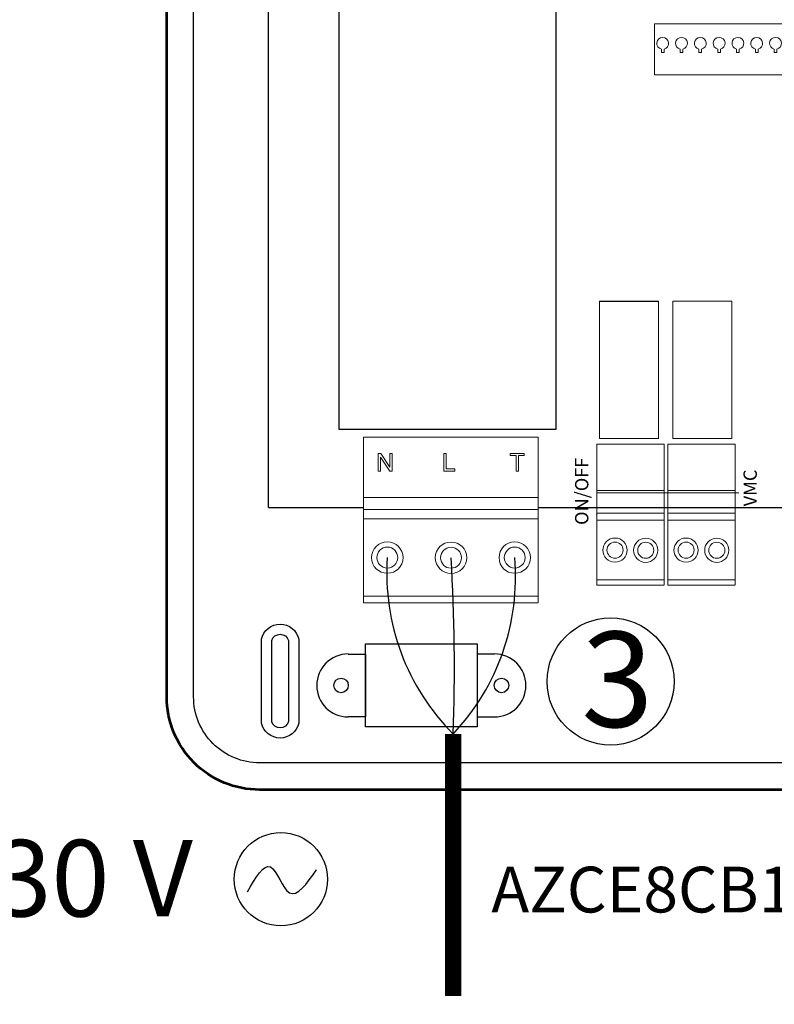
# Model space of a CAD drawing. Units: millimetres. Extents: x 3560 to 37189, y 3152 to 14063.
# Drawn here: x 30015 to 31491, y 6856 to 8781 of the extents above; entities that cross this region are included whole.
import ezdxf

# ---------------------------------------------------------------- set-up
doc = ezdxf.new("R2010")
doc.units = ezdxf.units.MM
for name, color, linetype in [('AIRZONE CABLE', 7, 'Continuous'), ('AIRZONE HARDWARE', 7, 'Continuous'), ('Detalle', 6, 'Continuous')]:
    doc.layers.add(name, color=color, linetype=linetype)
doc.layers.add('Contorno', color=4, linetype='Continuous', lineweight=53)
doc.styles.add('jesus TIMES 24', font='times.ttf', dxfattribs={"height": 0.15})
doc.styles.get("Standard").update_dxf_attribs({"font": 'arial.ttf'})

# ---------------------------------------------------------------- blocks, each defined once
blk = doc.blocks.new('*U12')
at = {"lineweight": 9}
blk.add_lwpolyline([(1.97, 1.63), (1.97, 2.53), (2.73, 2.53), (2.73, 1.63)], dxfattribs=at)
blk.add_arc((2.35, -0.03), 1.7, 103.0126, 76.9874, dxfattribs=at)
blk = doc.blocks.new('*U13')
at = {"color": 0, "linetype": 'ByBlock', "lineweight": -2, "transparency": 16777216}
for p in [(86.43, 431.37), (91.82, 431.37), (97.22, 431.37), (102.61, 431.37), (108, 431.37), (113.39, 431.37), (118.79, 431.37), (124.18, 431.37), (129.57, 431.37), (134.96, 431.37), (140.36, 431.37), (145.75, 431.37), (151.14, 431.37), (156.53, 431.37), (161.92, 431.37), (167.32, 431.37)]:
    blk.add_blockref('*U12', p, dxfattribs=at)
blk = doc.blocks.new('Central Flexa')
for p, q in [((29.22, 80.55), (29.22, 254.33)), ((29.22, 119.61), (29.22, 129.84)), ((29.22, 80.55), (56.42, 80.55)), ((106.48, 80.55), (387.01, 80.55)), ((56.99, 17.64), (56.99, 41.42)), ((56.99, 41.42), (89.02, 41.42)), ((89.02, 41.42), (89.02, 17.64)), ((89.02, 17.64), (56.99, 17.64))]:
    blk.add_line(p, q)
at = {"linetype": 'Continuous', "lineweight": 9, "ltscale": 25.4}
for p, q in [((124.1, 139.62), (124.1, 100.26)), ((141.04, 100.26), (141.04, 139.62)), ((145.12, 139.62), (145.12, 100.26)), ((162.06, 139.62), (145.12, 139.62)), ((162.06, 100.26), (162.06, 139.62)), ((56.42, 100.65), (93.92, 100.65)), ((56.42, 88.33), (56.42, 100.65)), ((93.92, 100.65), (106.48, 100.65)), ((106.48, 100.65), (106.48, 79.97)), ((124.1, 100.26), (141.04, 100.26)), ((145.12, 100.26), (162.06, 100.26)), ((61.36, 96.02), (60.67, 96.02)), ((60.67, 96.02), (60.67, 90.98)), ((64.01, 92.06), (61.36, 96.02)), ((64.65, 96.02), (64.01, 96.02)), ((64.01, 96.02), (64.01, 92.06)), ((64.65, 90.98), (64.65, 96.02)), ((79.45, 90.98), (79.45, 96.02)), ((79.45, 96.02), (80.12, 96.02)), ((80.12, 96.02), (80.12, 91.58)), ((98.51, 95.42), (98.51, 96.02)), ((98.51, 96.02), (102.5, 96.02)), ((102.5, 96.02), (102.5, 95.42)), ((123.3, 98.68), (142.64, 98.68)), ((123.3, 85.37), (123.3, 98.68)), ((142.64, 85.37), (142.64, 98.68)), ((143.67, 98.68), (163.01, 98.68)), ((143.67, 85.37), (143.67, 98.68)), ((163.01, 85.37), (163.01, 98.68)), ((61.31, 90.98), (61.31, 94.94)), ((61.31, 94.94), (63.97, 90.98)), ((100.17, 95.42), (98.51, 95.42)), ((100.17, 90.98), (100.17, 95.42)), ((100.84, 95.42), (100.84, 90.98)), ((102.5, 95.42), (100.84, 95.42)), ((60.67, 90.98), (61.31, 90.98)), ((63.97, 90.98), (64.65, 90.98)), ((82.6, 90.98), (79.45, 90.98)), ((80.12, 91.58), (82.6, 91.58)), ((82.6, 91.58), (82.6, 90.98)), ((100.84, 90.98), (100.17, 90.98)), ((56.42, 88.33), (56.42, 87.5)), ((56.42, 79.97), (56.42, 87.5)), ((142.64, 85.37), (123.3, 85.37)), ((123.3, 85.37), (123.3, 84.73)), ((123.3, 78.93), (123.3, 84.73)), ((142.64, 84.73), (123.3, 84.73)), ((142.64, 85.37), (142.64, 84.73)), ((142.64, 78.93), (142.64, 84.73)), ((143.67, 84.73), (142.64, 84.73)), ((163.01, 85.37), (143.67, 85.37)), ((143.67, 85.37), (143.67, 84.73)), ((143.67, 78.93), (143.67, 84.73)), ((163.01, 84.73), (143.67, 84.73)), ((163.01, 85.37), (163.01, 84.73)), ((163.01, 78.93), (163.01, 84.73)), ((164.04, 84.73), (163.01, 84.73)), ((93.92, 83.37), (56.42, 83.37)), ((106.48, 83.37), (93.92, 83.37)), ((56.42, 79.97), (93.92, 79.97)), ((56.42, 79.38), (56.42, 79.97)), ((56.42, 53.16), (56.42, 79.97)), ((93.92, 79.97), (106.48, 79.97)), ((106.48, 53.26), (106.48, 79.97)), ((56.42, 77.27), (106.48, 77.27)), ((123.29, 78.48), (123.3, 78.93)), ((123.3, 78.93), (142.64, 78.93)), ((123.3, 58.28), (123.3, 78.93)), ((123.3, 76.85), (142.64, 76.85)), ((142.64, 58.36), (142.64, 78.93)), ((143.67, 78.93), (163.01, 78.93)), ((143.67, 78.48), (143.67, 78.93)), ((143.67, 58.28), (143.67, 78.93)), ((143.67, 76.85), (163.01, 76.85)), ((163.01, 58.36), (163.01, 78.93)), ((123.3, 59.82), (142.64, 59.82)), ((143.67, 59.82), (163.01, 59.82)), ((142.64, 58.28), (123.3, 58.28)), ((142.64, 58.28), (123.3, 58.28)), ((142.64, 58.28), (123.3, 58.28)), ((142.64, 58.28), (123.3, 58.28)), ((163.01, 58.28), (143.67, 58.28)), ((163.01, 58.28), (143.67, 58.28)), ((163.01, 58.28), (143.67, 58.28)), ((163.01, 58.28), (143.67, 58.28)), ((163.01, 58.28), (143.67, 58.28)), ((56.42, 55.16), (106.48, 55.16)), ((68.98, 53.16), (56.42, 53.16)), ((106.48, 53.16), (68.98, 53.16))]:
    blk.add_line(p, q, dxfattribs=at)
at = {"linetype": 'Continuous'}
blk.add_line((124.1, 139.62), (141.04, 139.62), dxfattribs=at)
at = {"color": 0}
blk.add_lwpolyline([(225.55, 328.53), (385.47, 328.53, -0.414214), (404.41, 309.59), (404.41, 167.94), (404.41, 26.28, -0.414214), (385.47, 7.35), (26.65, 7.35, -0.414214), (7.71, 26.28), (7.71, 167.94), (7.71, 309.59, -0.414214), (26.65, 328.53), (191.67, 328.53)], format="xyb", dxfattribs=at)
at = {"linetype": 'Continuous'}
blk.add_lwpolyline([(49.44, 233.24), (111.59, 233.24), (111.59, 102.84), (49.44, 102.84)], close=True, dxfattribs=at)
at = {"color": 0, "lineweight": 13}
blk.add_lwpolyline([(139.88, 219.13), (226.09, 219.13), (226.09, 204.49), (139.88, 204.49)], close=True, dxfattribs=at)
for points in [[(37.85, 18.76, -0.809417), (27.2, 18.76), (27.2, 42.78, -0.809417), (37.85, 42.78)], [(34.95, 19.12, -0.731678), (30.1, 19.12), (30.1, 42.42, -0.731678), (34.95, 42.42)]]:
    blk.add_lwpolyline(points, format="xyb", close=True)
for points in [[(52.03, 38.54), (56.99, 38.54), (56.99, 20.51), (52.03, 20.51)], [(93.98, 38.54), (89.02, 38.54), (89.02, 20.51), (93.98, 20.51)]]:
    blk.add_lwpolyline(points)
at = {"linetype": 'Continuous', "lineweight": 9, "ltscale": 25.4}
for centre, radius in [((63.26, 66.18), 4.5), ((81.53, 66.13), 4.5), ((99.8, 66.18), 4.5), ((128.56, 68.31), 3.47), ((128.56, 68.31), 2.31), ((137.37, 68.27), 3.47), ((137.37, 68.27), 2.31), ((148.94, 68.31), 3.47), ((148.94, 68.31), 2.31), ((157.74, 68.27), 3.47), ((157.74, 68.27), 2.31), ((63.26, 66.18), 3), ((81.53, 66.13), 3), ((99.8, 66.18), 3)]:
    blk.add_circle(centre, radius, dxfattribs=at)
for centre in [(50, 29.53), (96.01, 29.53)]:
    blk.add_circle(centre, 2.08)
for centre, start, end in [((52.03, 29.53), 90, 270), ((93.98, 29.53), 270, 90)]:
    blk.add_arc(centre, 9.02, start, end)
at = {"layer": 'Contorno', "color": 0}
blk.add_lwpolyline([(216.85, 336.24), (385.47, 336.24, -0.414214), (412.12, 309.59), (412.12, 167.94), (412.12, 26.28, -0.414214), (385.47, -0.36), (26.65, -0.36, -0.414214), (0, 26.28), (0, 167.94), (0, 309.59, -0.414214), (26.65, 336.24), (182.44, 336.24)], format="xyb", dxfattribs=at)
at = {"color": 0, "lineweight": 13, "extrusion": (0, 0, -1), "zscale": -1, "rotation": 180}
blk.add_blockref('*U13', (-53.45, 644.86), dxfattribs=at)
at = {"linetype": 'Continuous', "lineweight": 9, "style": 'jesus TIMES 24'}
for s, p in [('ON/OFF', (120.91, 75.53)), ('VMC', (169.22, 80.87))]:
    blk.add_text(s, height=3.817, rotation=90, dxfattribs=at).set_placement(p)

msp = doc.modelspace()

# ---------------------------------------------------------------- linework, layer by layer
at = {"layer": 'AIRZONE CABLE', "color": 7, "linetype": 'ByBlock', "lineweight": -2, "const_width": 32.5}
msp.add_lwpolyline([(30862.6, 6871.9), (30862.6, 7384), (30862.6, 7384), (30862.6, 7384), (30862.6, 7384)], dxfattribs=at)
at = {"layer": 'AIRZONE CABLE', "color": 5, "lineweight": 30}
msp.add_arc((31177.5, 7698.2), 444.8, 176.0117, 224.9338, dxfattribs=at)
at = {"layer": 'AIRZONE CABLE'}
msp.add_arc((27382, 7514.2), 3483.1, 357.858, 3.5315, dxfattribs=at)
at = {"layer": 'AIRZONE CABLE', "color": 3, "linetype": 'Continuous', "ltscale": 25.4}
msp.add_arc((30535.9, 7691.7), 448.8, 316.7242, 4.7861, dxfattribs=at)
at = {"layer": 'AIRZONE HARDWARE', "color": 5}
msp.add_circle((30525.5, 7100.2), 91.2, dxfattribs=at)
msp.add_spline([(30460.2, 7075.7), (30505.3, 7124.4), (30542.3, 7073.7), (30595.3, 7118.3)], degree=3, dxfattribs=at)
at = {"layer": 'Detalle'}
msp.add_circle((31170.5, 7486.8), 124.2, dxfattribs=at)

# ---------------------------------------------------------------- block references
at = {"xscale": 6.821912999999999, "yscale": 6.821912999999999, "zscale": 6.821912999999999}
msp.add_blockref('Central Flexa', (30302.2, 7277.6), dxfattribs=at)

# ---------------------------------------------------------------- texts
at = {"insert": (31113.3, 7584.1), "char_height": 186.3, "attachment_point": 1}
msp.add_mtext_dynamic_manual_height_columns('3', width=374.208, gutter_width=155.3, heights=[0], dxfattribs=at)
at = {"color": 5, "insert": (30825.1, 7124.7, -675), "char_height": 89.431, "attachment_point": 1}
msp.add_mtext_dynamic_manual_height_columns('\\pxqc;AZCE8CB1MOT', width=1077.695, gutter_width=172, heights=[264], dxfattribs=at)
at = {"layer": 'AIRZONE HARDWARE', "color": 5, "insert": (29850.3, 7102.2), "char_height": 149.613, "width": 846.071, "attachment_point": 4}
msp.add_mtext('{\\fCalibri|b0|i0|c0|p34;230 V}', dxfattribs=at)

doc.saveas('drawing.dxf')
